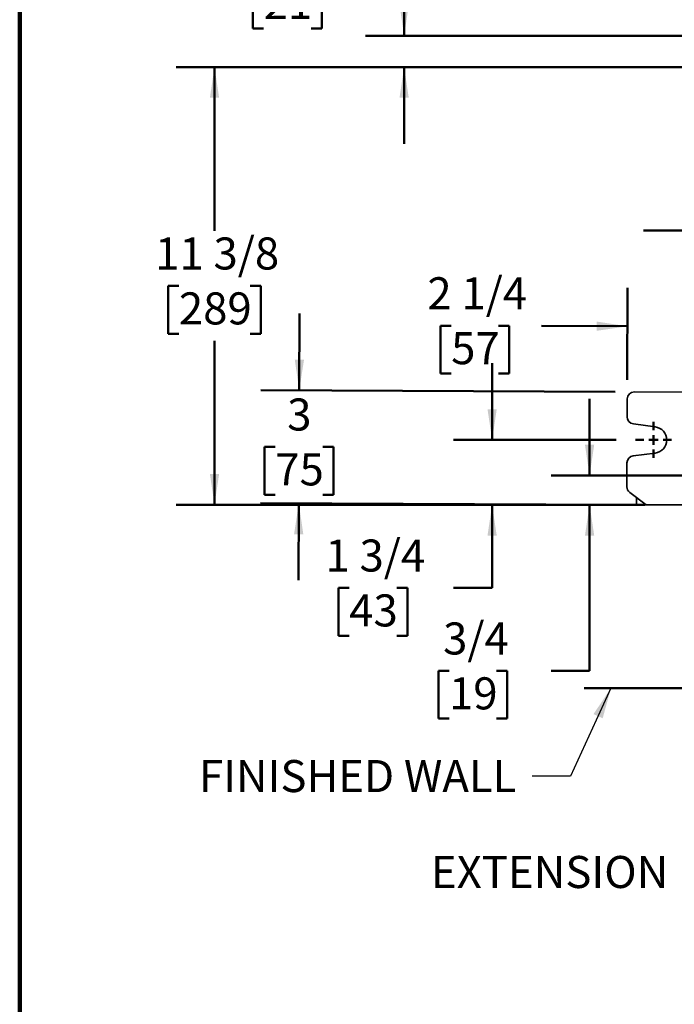
# Model space of a CAD drawing. Units: inches. Extents: x 0.2 to 8.4, y 0.1 to 10.9.
# Drawn here: x 0.4 to 2.5, y 5.7 to 8.9 of the extents above; entities that cross this region are included whole.
import ezdxf

# ---------------------------------------------------------------- set-up
doc = ezdxf.new("R2010")
doc.units = ezdxf.units.IN
doc.header["$MEASUREMENT"] = 0
doc.layers.add('WALL', color=7, linetype='Continuous', lineweight=50)
doc.styles.add('SLDTEXTSTYLE0', font='TXT', dxfattribs={"width": 0.605})
doc.dimstyles.new('SLDDIMSTYLE2', dxfattribs={"dimtxt": 0.18, "dimasz": 0.1, "dimexe": 0, "dimexo": 0.0625, "dimgap": 0, "dimtad": 0, "dimtih": 1, "dimtoh": 1, "dimdec": 0, "dimrnd": 1e-09, "dimzin": 0, "dimdsep": 46, "dimlunit": 5, "dimtxsty": 'Standard', "dimsah": 1, "dimcen": 0.09, "dimadec": 0, "dimazin": 0, "dimtfac": 0.1, "dimtdec": 0, "dimtofl": 0, "dimtmove": 0, "dimatfit": 3, "dimfxl": 0, "dimfrac": 2, "dimtolj": 1, "dimtzin": 0, "dimarcsym": 0})
doc.dimstyles.new('SLDDIMSTYLE3', dxfattribs={"dimtxt": 0.101115, "dimasz": 0.1, "dimexe": 0, "dimexo": 0.0625, "dimgap": 0.025279, "dimtad": 0, "dimtih": 1, "dimtoh": 1, "dimdec": 6, "dimlfac": 8, "dimrnd": 1e-09, "dimzin": 12, "dimdsep": 46, "dimlunit": 5, "dimtxsty": 'SLDTEXTSTYLE0', "dimsah": 1, "dimcen": 0.09, "dimadec": 0, "dimazin": 3, "dimtfac": 1, "dimtdec": 3, "dimtmove": 0, "dimatfit": 0, "dimfxl": 0, "dimfrac": 2, "dimtolj": 1, "dimtzin": 12, "dimarcsym": 0})
doc.dimstyles.new('SLDDIMSTYLE4', dxfattribs={"dimtxt": 0.101115, "dimasz": 0.1, "dimexe": 0, "dimexo": 0.0625, "dimgap": 0.025279, "dimtad": 0, "dimtih": 1, "dimtoh": 1, "dimdec": 6, "dimlfac": 8, "dimrnd": 1e-09, "dimzin": 12, "dimdsep": 46, "dimlunit": 5, "dimtxsty": 'SLDTEXTSTYLE0', "dimsah": 1, "dimcen": 0.09, "dimadec": 0, "dimazin": 3, "dimtfac": 1, "dimtdec": 3, "dimtofl": 0, "dimtmove": 0, "dimatfit": 3, "dimfxl": 0, "dimfrac": 2, "dimtolj": 1, "dimtzin": 12, "dimarcsym": 0})
doc.dimstyles.new('SLDDIMSTYLE5', dxfattribs={"dimtxt": 0.101115, "dimasz": 0.1, "dimexe": 0, "dimexo": 0.0625, "dimgap": 0.025279, "dimtad": 0, "dimtih": 1, "dimtoh": 1, "dimdec": 0, "dimlfac": 8, "dimrnd": 1e-09, "dimzin": 12, "dimdsep": 46, "dimlunit": 5, "dimtxsty": 'SLDTEXTSTYLE0', "dimsah": 1, "dimcen": 0.09, "dimadec": 0, "dimazin": 3, "dimtfac": 1, "dimtdec": 3, "dimtmove": 0, "dimatfit": 0, "dimfxl": 0, "dimfrac": 2, "dimtolj": 1, "dimtzin": 12, "dimarcsym": 0})

# ---------------------------------------------------------------- blocks, each defined once
blk = doc.blocks.new('_D_7')
at = {"layer": 'WALL'}
for p, q in [((1.9335, 7.5399), (1.9335, 7.7899)), ((2.3367, 7.5399), (1.8085, 7.5399)), ((2.4296, 7.3288), (1.8085, 7.3288)), ((1.9335, 7.0588), (1.9335, 7.3288)), ((1.4691, 7.0588), (1.4344, 7.0588)), ((1.4344, 7.0588), (1.4344, 6.9035)), ((1.6234, 7.0588), (1.6581, 7.0588)), ((1.6581, 7.0588), (1.6581, 6.9035)), ((1.8085, 7.0588), (1.9335, 7.0588)), ((1.4344, 6.9035), (1.4691, 6.9035)), ((1.6581, 6.9035), (1.6234, 6.9035))]:
    blk.add_line(p, q, dxfattribs=at)
for points in [[(1.9335, 7.5399), (1.9485, 7.6399), (1.9185, 7.6399)], [(1.9335, 7.3288), (1.9185, 7.2288), (1.9485, 7.2288)]]:
    blk.add_solid(points, dxfattribs=at)
at = {"layer": 'WALL', "char_height": 0.10417, "attachment_point": 1, "style": 'SLDTEXTSTYLE0'}
for s, insert in [('1 3/4', (1.3919, 7.2162)), ('43', (1.4691, 7.0378))]:
    blk.add_mtext(s, dxfattribs=dict(at, insert=insert))
blk = doc.blocks.new('_D_8')
at = {"layer": 'WALL'}
for p, q in [((2.3727, 7.7355), (2.3739, 8.0343)), ((2.6535, 7.6328), (2.6551, 8.0332)), ((1.8003, 7.9113), (1.7656, 7.9113)), ((1.7656, 7.9113), (1.7656, 7.756)), ((1.9546, 7.9113), (1.9893, 7.9113)), ((1.9893, 7.9113), (1.9893, 7.756)), ((2.3734, 7.9093), (2.0935, 7.9104)), ((2.6546, 7.9082), (2.9046, 7.9072)), ((1.7656, 7.756), (1.8003, 7.756)), ((1.9893, 7.756), (1.9546, 7.756))]:
    blk.add_line(p, q, dxfattribs=at)
for points in [[(2.3734, 7.9093), (2.2734, 7.9247), (2.2733, 7.8947)], [(2.6546, 7.9082), (2.7546, 7.8928), (2.7547, 7.9228)]]:
    blk.add_solid(points, dxfattribs=at)
at = {"layer": 'WALL', "char_height": 0.10417, "attachment_point": 1, "style": 'SLDTEXTSTYLE0'}
for s, insert in [('2 1/4', (1.7231, 8.0687)), ('57', (1.8003, 7.8903))]:
    blk.add_mtext(s, dxfattribs=dict(at, insert=insert))
blk = doc.blocks.new('_D_12')
at = {"layer": 'WALL'}
for p, q in [((1.3068, 7.7008), (1.3079, 7.9508)), ((2.3334, 7.6966), (1.1819, 7.7013)), ((1.2289, 7.5172), (1.1942, 7.5172)), ((1.1942, 7.5172), (1.1942, 7.3619)), ((1.3833, 7.5172), (1.418, 7.5172)), ((1.418, 7.5172), (1.418, 7.3619)), ((1.1942, 7.3619), (1.2289, 7.3619)), ((1.418, 7.3619), (1.3833, 7.3619)), ((2.3398, 7.3294), (1.1804, 7.3341)), ((1.3054, 7.3336), (1.3044, 7.0836))]:
    blk.add_line(p, q, dxfattribs=at)
for points in [[(1.3068, 7.7008), (1.3223, 7.8007), (1.2923, 7.8008)], [(1.3054, 7.3336), (1.29, 7.2336), (1.32, 7.2335)]]:
    blk.add_solid(points, dxfattribs=at)
at = {"layer": 'WALL', "attachment_point": 1, "style": 'SLDTEXTSTYLE0'}
for s, insert, char_height in [('3', (1.2675, 7.6746), 0.1042), ('75', (1.2289, 7.4962), 0.10417)]:
    blk.add_mtext(s, dxfattribs=dict(at, insert=insert, char_height=char_height))
blk = doc.blocks.new('_D_13')
at = {"layer": 'WALL'}
for p, q in [((2.2502, 7.424), (2.2502, 7.674)), ((2.5662, 7.424), (2.1252, 7.424)), ((2.3398, 7.3292), (2.1252, 7.3292)), ((2.2502, 6.7892), (2.2502, 7.3292)), ((1.7935, 6.7892), (1.7588, 6.7892)), ((1.7588, 6.7892), (1.7588, 6.6339)), ((1.9478, 6.7892), (1.9825, 6.7892)), ((1.9825, 6.7892), (1.9825, 6.6339)), ((2.1252, 6.7892), (2.2502, 6.7892)), ((1.7588, 6.6339), (1.7935, 6.6339)), ((1.9825, 6.6339), (1.9478, 6.6339))]:
    blk.add_line(p, q, dxfattribs=at)
for points in [[(2.2502, 7.424), (2.2652, 7.524), (2.2352, 7.524)], [(2.2502, 7.3292), (2.2352, 7.2292), (2.2652, 7.2292)]]:
    blk.add_solid(points, dxfattribs=at)
at = {"layer": 'WALL', "char_height": 0.10417, "attachment_point": 1, "style": 'SLDTEXTSTYLE0'}
for s, insert in [('3/4', (1.7742, 6.9466)), ('19', (1.7935, 6.7682))]:
    blk.add_mtext(s, dxfattribs=dict(at, insert=insert))
blk = doc.blocks.new('_D_14')
at = {"layer": 'WALL'}
for p, q in [((3.3679, 8.7521), (0.9064, 8.7521)), ((1.0314, 8.7521), (1.0314, 8.2191)), ((0.9157, 8.0406), (0.881, 8.0406)), ((0.881, 8.0406), (0.881, 7.8853)), ((1.1472, 8.0406), (1.1819, 8.0406)), ((1.1819, 8.0406), (1.1819, 7.8853)), ((0.881, 7.8853), (0.9157, 7.8853)), ((1.1819, 7.8853), (1.1472, 7.8853)), ((1.0314, 7.3292), (1.0314, 7.8622)), ((2.3398, 7.3292), (0.9064, 7.3292))]:
    blk.add_line(p, q, dxfattribs=at)
for points in [[(1.0314, 8.7521), (1.0164, 8.6521), (1.0464, 8.6521)], [(1.0314, 7.3292), (1.0464, 7.4292), (1.0164, 7.4292)]]:
    blk.add_solid(points, dxfattribs=at)
at = {"layer": 'WALL', "char_height": 0.10417, "attachment_point": 1, "style": 'SLDTEXTSTYLE0'}
for s, insert in [('11 3/8', (0.8385, 8.1981)), ('289', (0.9157, 8.0196))]:
    blk.add_mtext(s, dxfattribs=dict(at, insert=insert))
blk = doc.blocks.new('_D_15')
at = {"layer": 'WALL'}
for p, q in [((1.1909, 9.0329), (1.1562, 9.0329)), ((1.1562, 9.0329), (1.1562, 8.8776)), ((1.3452, 9.0329), (1.3799, 9.0329)), ((1.3799, 9.0329), (1.3799, 8.8776)), ((1.5226, 9.0329), (1.6476, 9.0329)), ((1.6476, 9.0329), (1.6476, 8.8536)), ((1.1562, 8.8776), (1.1909, 8.8776)), ((1.3799, 8.8776), (1.3452, 8.8776)), ((3.1168, 8.8536), (1.5226, 8.8536)), ((3.3679, 8.7521), (1.5226, 8.7521)), ((1.6476, 8.7521), (1.6476, 8.5021))]:
    blk.add_line(p, q, dxfattribs=at)
for points in [[(1.6476, 8.8536), (1.6626, 8.9536), (1.6326, 8.9536)], [(1.6476, 8.7521), (1.6326, 8.6521), (1.6626, 8.6521)]]:
    blk.add_solid(points, dxfattribs=at)
at = {"layer": 'WALL', "char_height": 0.10417, "attachment_point": 1, "style": 'SLDTEXTSTYLE0'}
for s, insert in [('7/8', (1.1716, 9.1903)), ('21', (1.1909, 9.0119))]:
    blk.add_mtext(s, dxfattribs=dict(at, insert=insert))
blk = doc.blocks.new('SW_CENTERMARKSYMBOL_1')
at = {"layer": 'WALL', "color": 0}
for p, q in [((0, 0.0313), (0, 0.0586)), ((-0.0312, 0), (-0.0586, 0)), ((0, 0), (-0.0156, 0)), ((0, 0), (0, 0.0156)), ((0, 0), (0, -0.0156)), ((0, 0), (0.0156, 0)), ((0.0313, 0), (0.0586, 0)), ((0, -0.0312), (0, -0.0586))]:
    blk.add_line(p, q, dxfattribs=at)
blk = doc.blocks.new('SW_CENTERMARKSYMBOL_2')
at = {"layer": 'WALL', "color": 0}
for p, q in [((0, 0.0313), (0, 0.2969)), ((-0.0313, 0), (-0.8794, 0)), ((0, 0), (-0.0156, 0)), ((0, 0), (0, 0.0156)), ((0, 0), (0, -0.0156)), ((0, 0), (0.0156, 0)), ((0.0313, 0), (0.2969, 0)), ((0, -0.0313), (0, -0.2969))]:
    blk.add_line(p, q, dxfattribs=at)

msp = doc.modelspace()

# ---------------------------------------------------------------- linework, layer by layer
at = {"color": 7, "linetype": 'Continuous', "lineweight": 100}
msp.add_line((0.3984375, 0.0625), (0.3984375, 10.9375), dxfattribs=at)
at = {"color": 7, "linetype": 'Continuous', "lineweight": 35}
for p, q in [((2.60297867, 7.69555246), (2.39594909, 7.69638601)), ((2.37241742, 7.67304306), (2.3721856, 7.61546508)), ((2.39246167, 7.59214738), (2.4636151, 7.58246174)), ((2.46327208, 7.49726425), (2.39204297, 7.48815186)), ((2.37157979, 7.46499819), (2.37126934, 7.38788912)), ((2.38056877, 7.36910153), (2.43353292, 7.32904421)), ((2.40228317, 7.32917003), (2.40237754, 7.35260734)), ((2.41400183, 7.32912285), (2.40228317, 7.32917003)), ((2.42181427, 7.32909139), (2.41400183, 7.32912285)), ((2.43353292, 7.32904421), (2.42181427, 7.32909139)), ((2.578063, 7.3284623), (2.43353292, 7.32904421))]:
    msp.add_line(p, q, dxfattribs=at)
for centre, radius, start, end in [((2.39585473, 7.6729487), 0.0234375, 89.76931724, 179.76931724), ((2.39562291, 7.61537071), 0.0234375, 179.76931724, 262.24834902), ((2.4578195, 7.53988564), 0.04296875, 277.29028547, 82.24834902), ((2.3950171, 7.46490383), 0.0234375, 97.29028547, 179.76931724), ((2.39470665, 7.38779476), 0.0234375, 179.76931724, 232.8994196)]:
    msp.add_arc(centre, radius, start, end, dxfattribs=at)
at = {"layer": 'WALL'}
msp.add_line((2.23264584, 6.73277275), (4.39448912, 6.73277275), dxfattribs=at)

# ---------------------------------------------------------------- block references
for name, p in [('SW_CENTERMARKSYMBOL_2', (3.30433571, 8.22083525)), ('SW_CENTERMARKSYMBOL_1', (2.4578195, 7.53988564))]:
    msp.add_blockref(name, p, dxfattribs=at)

# ---------------------------------------------------------------- texts
at = {"layer": 'WALL', "attachment_point": 1, "style": 'SLDTEXTSTYLE0'}
for s, insert, char_height in [('FINISHED WALL', (0.98103334, 6.49940984), 0.1041666667), ('EXTENSION', (1.73472507, 6.18755207), 0.104166667)]:
    msp.add_mtext(s, dxfattribs=dict(at, insert=insert, char_height=char_height))

# ---------------------------------------------------------------- dimensions: what is measured, and where the dimension line sits
at = {"layer": 'WALL'}
for base, p1, p2, angle, dimstyle, picture, middle in [((1.64761189, 8.85364775), (3.43041623, 8.75208525), (3.17930831, 8.85364775), 90, 'SLDDIMSTYLE3', '_D_15', (1.64761189, 9.03286476)), ((1.03143292, 7.32917003), (3.43041623, 8.75208525), (2.40228317, 7.32917003), 90, 'SLDDIMSTYLE4', '_D_14', (1.03143292, 8.04062764)), ((2.6546164, 7.90817905), (2.37241742, 7.67304306), (2.65325623, 7.57034902), 359.76931724, 'SLDDIMSTYLE3', '_D_8', (1.87744822, 7.91130808)), ((1.30684934, 7.70077093), (2.40228317, 7.32917003), (2.39594909, 7.69638601), 89.76931724, 'SLDDIMSTYLE5', '_D_12', (1.30611016, 7.51717867)), ((1.93353343, 7.3288083), (2.39922575, 7.53988564), (2.4921262, 7.3288083), 90, 'SLDDIMSTYLE3', '_D_7', (1.93353343, 7.05877096)), ((2.25021916, 7.42396025), (2.40228317, 7.32917003), (2.62865169, 7.42396025), 90, 'SLDDIMSTYLE3', '_D_13', (2.25021916, 6.7892084))]:
    dim = msp.add_linear_dim(base=base, p1=p1, p2=p2, angle=angle, dimstyle=dimstyle, dxfattribs=at)
    dim.commit()
    dim.dimension.update_dxf_attribs({"geometry": picture, "text_midpoint": middle, "dimtype": 160})

# ---------------------------------------------------------------- leaders
msp.add_leader([(2.31953561, 6.73277275), (2.18820125, 6.44650943), (2.06320125, 6.44650943)], dimstyle='SLDDIMSTYLE2', dxfattribs=at)

doc.saveas('drawing.dxf')
